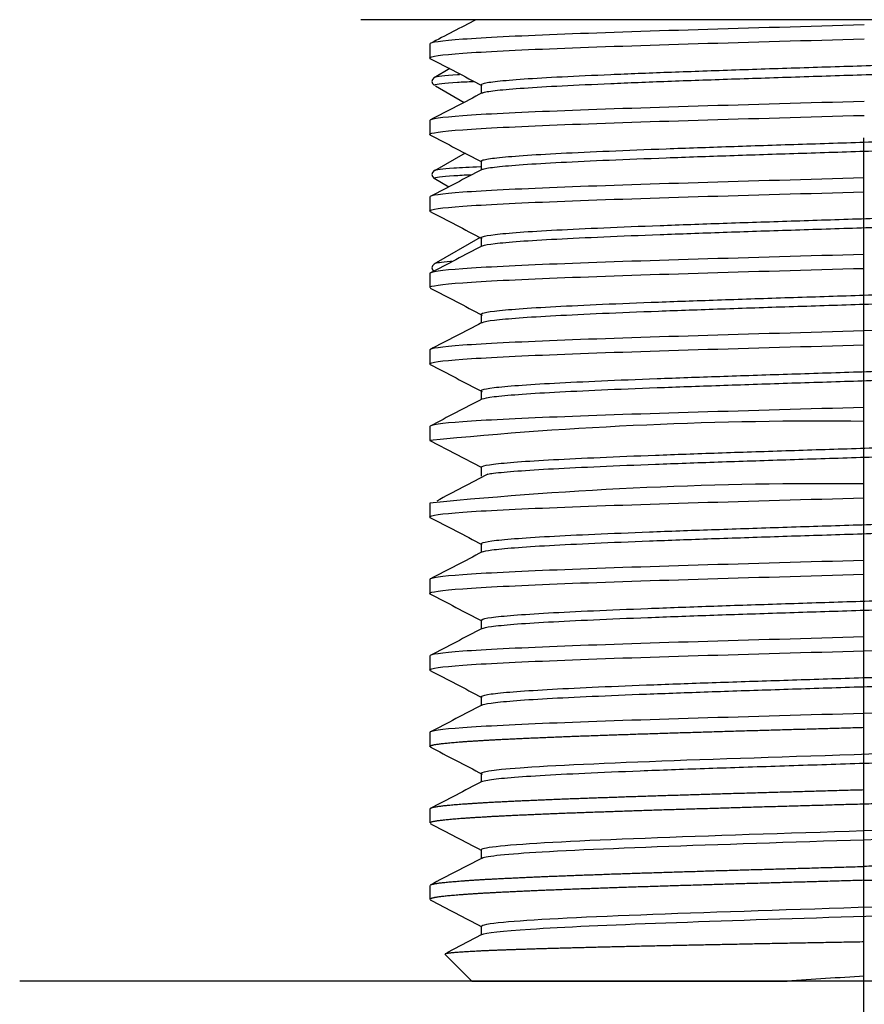
# Model space of a CAD drawing. Units: millimetres. Extents: x -18 to 688, y -35 to 770.
# Drawn here: x 569 to 589, y 315 to 338 of the extents above; entities that cross this region are included whole.
import ezdxf

# ---------------------------------------------------------------- set-up
doc = ezdxf.new("R2010")
doc.units = ezdxf.units.MM
doc.layers.add('Default', color=7, linetype='Continuous')
doc.layers.add('DV2_Default', color=7, linetype='Continuous')

# ---------------------------------------------------------------- blocks, each defined once
blk = doc.blocks.new('SEANNOT_GROUP2')
at = {"layer": 'Default', "color": 136}
for p, q in [((588.871, 335.534), (588.871, 295.534)), ((608.871, 315.534), (568.871, 315.534))]:
    blk.add_line(p, q, dxfattribs=at)
blk = doc.blocks.new('SE1')
at = {"layer": 'DV2_Default', "color": 7}
for p, q in [((600.827, 338.334), (576.959, 338.334)), ((578.593, 337.755), (578.593, 337.426)), ((579.065, 337.173), (578.693, 336.958)), ((578.732, 336.762), (579.406, 336.373)), ((579.813, 336.791), (579.813, 336.585)), ((578.593, 335.941), (578.593, 335.612)), ((579.429, 335.169), (578.701, 334.748)), ((579.813, 334.977), (579.813, 334.771)), ((578.693, 334.578), (579.048, 334.373)), ((578.593, 334.127), (578.593, 333.798)), ((579.783, 333.17), (578.692, 332.54)), ((579.813, 333.163), (579.813, 332.957)), ((578.593, 332.313), (578.593, 331.984)), ((579.813, 331.349), (579.813, 331.143)), ((578.593, 330.499), (578.593, 330.17)), ((579.813, 329.535), (579.813, 329.329)), ((578.593, 328.685), (578.593, 328.356)), ((579.817, 327.713), (578.598, 328.348)), ((579.813, 327.721), (579.813, 327.507)), ((578.593, 326.871), (578.593, 326.542)), ((579.813, 325.907), (579.813, 325.701)), ((578.593, 325.057), (578.593, 324.728)), ((579.813, 324.093), (579.813, 323.887)), ((578.593, 323.243), (578.593, 322.914)), ((579.813, 322.279), (579.813, 322.073)), ((578.593, 321.429), (578.593, 321.1)), ((579.813, 320.465), (579.813, 320.259)), ((578.593, 319.615), (578.593, 319.286)), ((579.813, 318.651), (579.813, 318.445)), ((578.593, 317.801), (578.593, 317.472)), ((579.813, 316.837), (579.813, 316.631)), ((579.827, 316.639), (578.996, 316.205)), ((578.952, 316.175), (579.593, 315.534)), ((579.593, 315.534), (587.061, 315.534)), ((590.682, 315.534), (587.061, 315.534))]:
    blk.add_line(p, q, dxfattribs=at)
for centre, radius, start, end in [((587.909, 234.191), 94.624, 89.40394, 95.64976), ((587.909, 232.706), 94.624, 89.40394, 95.64976), ((627.842, -296.052), 612.945, 93.643292, 93.814951)]:
    blk.add_arc(centre, radius, start, end, dxfattribs=at)
for points in [[(579.688, 338.334), (579.326, 338.145), (578.964, 337.956), (578.602, 337.768)], [(578.597, 337.417), (579.007, 337.203), (579.417, 336.989), (579.827, 336.775)], [(578.7, 336.965), (578.624, 336.902), (578.624, 336.839), (578.701, 336.776)], [(579.836, 336.597), (579.426, 336.383), (579.016, 336.17), (578.606, 335.956)], [(578.596, 335.603), (579.005, 335.39), (579.415, 335.176), (579.825, 334.962)], [(579.832, 334.781), (579.422, 334.567), (579.012, 334.354), (578.603, 334.14)], [(578.7, 334.756), (578.624, 334.693), (578.624, 334.63), (578.7, 334.567)], [(578.599, 333.787), (579.009, 333.574), (579.418, 333.36), (579.828, 333.147)], [(579.826, 332.964), (579.416, 332.75), (579.006, 332.537), (578.597, 332.323)], [(578.701, 332.547), (578.624, 332.484), (578.624, 332.421), (578.7, 332.358)], [(578.605, 331.97), (579.015, 331.757), (579.425, 331.543), (579.834, 331.329)], [(579.825, 331.15), (579.416, 330.936), (579.006, 330.722), (578.596, 330.509)], [(578.601, 330.158), (579.011, 329.945), (579.421, 329.731), (579.831, 329.517)], [(579.829, 329.338), (579.42, 329.124), (579.01, 328.911), (578.6, 328.697)], [(579.969, 327.56), (579.565, 327.347), (579.161, 327.134), (578.757, 326.92)], [(578.597, 326.533), (579.007, 326.319), (579.417, 326.105), (579.827, 325.891)], [(579.836, 325.713), (579.426, 325.499), (579.016, 325.286), (578.606, 325.072)], [(578.596, 324.719), (579.006, 324.506), (579.415, 324.292), (579.825, 324.078)], [(579.832, 323.897), (579.422, 323.683), (579.012, 323.47), (578.603, 323.256)], [(578.599, 322.903), (579.009, 322.69), (579.418, 322.476), (579.828, 322.263)], [(579.826, 322.08), (579.416, 321.866), (579.006, 321.653), (578.597, 321.439)], [(578.598, 321.09), (579.01, 320.875), (579.423, 320.66), (579.835, 320.445)], [(579.83, 320.268), (579.421, 320.055), (579.011, 319.841), (578.601, 319.627)], [(578.599, 319.275), (579.004, 319.064), (579.408, 318.853), (579.813, 318.642)], [(579.832, 318.455), (579.422, 318.242), (579.012, 318.028), (578.603, 317.814)], [(578.601, 317.461), (579.005, 317.25), (579.409, 317.039), (579.813, 316.828)]]:
    blk.add_open_spline(points, degree=3, dxfattribs=at)
for points, knots in [([(588.893, 338.209), (587.545, 338.171), (586.197, 338.133), (583.706, 338.058), (582.563, 338.02), (580.656, 337.944), (579.893, 337.907), (578.861, 337.831), (578.593, 337.793), (578.593, 337.755)], [0, 0, 0, 0, 0.25, 0.25, 0.5, 0.5, 0.75, 0.75, 1, 1, 1, 1]), ([(578.605, 337.413), (578.597, 337.417), (578.593, 337.422), (578.593, 337.464), (578.861, 337.502), (579.893, 337.577), (580.656, 337.615), (582.563, 337.691), (583.706, 337.729), (586.197, 337.804), (587.545, 337.842), (588.893, 337.88)], [0, 0, 0, 0, 0.029289, 0.029289, 0.271967, 0.271967, 0.514645, 0.514645, 0.757322, 0.757322, 1, 1, 1, 1]), ([(579.813, 336.791), (579.813, 336.802), (579.86, 336.83), (580.148, 336.876), (580.781, 336.929), (581.691, 336.982), (582.846, 337.036), (584.208, 337.089), (585.729, 337.143), (587.358, 337.196), (589.04, 337.249), (590.716, 337.303), (592.331, 337.356), (593.828, 337.41), (595.157, 337.463), (596.272, 337.516), (597.135, 337.57), (597.718, 337.623), (597.911, 337.66), (597.952, 337.679), (597.954, 337.68)], [0, 0, 0, 0, 0.03489, 0.094988, 0.155086, 0.215185, 0.275283, 0.335381, 0.39548, 0.455578, 0.515676, 0.575775, 0.635873, 0.695972, 0.75607, 0.816168, 0.876267, 0.936365, 0.996463, 1, 1, 1, 1]), ([(579.835, 336.597), (579.843, 336.6), (579.903, 336.622), (580.148, 336.661), (580.781, 336.714), (581.691, 336.768), (582.846, 336.821), (584.208, 336.875), (585.729, 336.928), (587.358, 336.981), (589.04, 337.035), (590.716, 337.088), (592.331, 337.142), (593.828, 337.195), (595.157, 337.248), (596.272, 337.302), (597.135, 337.355), (597.718, 337.408), (597.943, 337.451), (597.973, 337.476), (597.973, 337.484)], [0, 0, 0, 0, 0.01208, 0.072294, 0.132507, 0.192721, 0.252935, 0.313148, 0.373362, 0.433576, 0.49379, 0.554003, 0.614217, 0.674431, 0.734645, 0.794858, 0.855072, 0.915286, 0.9755, 1, 1, 1, 1]), ([(579.3, 337.029), (579.283, 337.028), (578.943, 337.007), (578.745, 336.986), (578.703, 336.966), (578.701, 336.966)], [0, 0, 0, 0, 0.048732, 0.971279, 1, 1, 1, 1]), ([(578.696, 336.78), (578.691, 336.784), (578.708, 336.808), (578.997, 336.839), (579.488, 336.865), (579.632, 336.872)], [0, 0, 0, 0, 0.147809, 0.77809, 1, 1, 1, 1]), ([(588.893, 336.395), (587.545, 336.357), (586.197, 336.319), (583.706, 336.244), (582.563, 336.206), (580.656, 336.13), (579.893, 336.093), (578.861, 336.017), (578.593, 335.979), (578.593, 335.941)], [0, 0, 0, 0, 0.25, 0.25, 0.5, 0.5, 0.75, 0.75, 1, 1, 1, 1]), ([(578.603, 335.6), (578.596, 335.604), (578.593, 335.608), (578.593, 335.65), (578.861, 335.688), (579.893, 335.763), (580.656, 335.801), (582.563, 335.877), (583.706, 335.915), (586.197, 335.99), (587.545, 336.028), (588.893, 336.066)], [0, 0, 0, 0, 0.027457, 0.027457, 0.270593, 0.270593, 0.513729, 0.513729, 0.756864, 0.756864, 1, 1, 1, 1]), ([(579.813, 334.977), (579.813, 334.987), (579.858, 335.015), (580.136, 335.06), (580.762, 335.114), (581.665, 335.167), (582.814, 335.22), (584.171, 335.274), (585.689, 335.327), (587.316, 335.381), (588.997, 335.434), (590.674, 335.487), (592.291, 335.541), (593.792, 335.594), (595.125, 335.648), (596.246, 335.701), (597.117, 335.754), (597.707, 335.808), (597.904, 335.844), (597.949, 335.863), (597.951, 335.864)], [0, 0, 0, 0, 0.033451, 0.093665, 0.153879, 0.214093, 0.274306, 0.33452, 0.394734, 0.454948, 0.515162, 0.575375, 0.635589, 0.695803, 0.756017, 0.81623, 0.876444, 0.936658, 0.996872, 1, 1, 1, 1]), ([(579.832, 334.781), (579.839, 334.785), (579.896, 334.806), (580.136, 334.846), (580.762, 334.899), (581.665, 334.952), (582.814, 335.006), (584.171, 335.059), (585.689, 335.113), (587.316, 335.166), (588.997, 335.219), (590.674, 335.273), (592.291, 335.326), (593.792, 335.38), (595.125, 335.433), (596.246, 335.486), (597.117, 335.54), (597.706, 335.593), (597.941, 335.636), (597.973, 335.662), (597.973, 335.67)], [0, 0, 0, 0, 0.01248, 0.072578, 0.132675, 0.192773, 0.252871, 0.312969, 0.373066, 0.433164, 0.493262, 0.55336, 0.613457, 0.673555, 0.733653, 0.793751, 0.853848, 0.913946, 0.974044, 1, 1, 1, 1]), ([(579.792, 334.844), (579.538, 334.833), (578.978, 334.804), (578.73, 334.774), (578.7, 334.755)], [0, 0, 0, 0, 0.37646, 1, 1, 1, 1]), ([(588.893, 334.581), (587.545, 334.543), (586.197, 334.505), (583.706, 334.43), (582.563, 334.392), (580.656, 334.316), (579.893, 334.279), (578.861, 334.203), (578.593, 334.165), (578.593, 334.127)], [0, 0, 0, 0, 0.25, 0.25, 0.5, 0.5, 0.75, 0.75, 1, 1, 1, 1]), ([(578.695, 334.571), (578.693, 334.573), (578.694, 334.595), (578.935, 334.625), (579.422, 334.653), (579.586, 334.661)], [0, 0, 0, 0, 0.086525, 0.733715, 1, 1, 1, 1]), ([(578.607, 333.784), (578.598, 333.788), (578.593, 333.793), (578.593, 333.836), (578.861, 333.874), (579.893, 333.949), (580.656, 333.987), (582.563, 334.063), (583.706, 334.101), (586.197, 334.176), (587.545, 334.214), (588.893, 334.252)], [0, 0, 0, 0, 0.031583, 0.031583, 0.273687, 0.273687, 0.515792, 0.515792, 0.757896, 0.757896, 1, 1, 1, 1]), ([(579.813, 333.163), (579.813, 333.171), (579.847, 333.197), (580.089, 333.241), (580.685, 333.294), (581.56, 333.348), (582.686, 333.401), (584.024, 333.454), (585.528, 333.508), (587.146, 333.561), (588.824, 333.615), (590.504, 333.668), (592.13, 333.721), (593.645, 333.775), (594.998, 333.828), (596.143, 333.882), (597.04, 333.935), (597.66, 333.988), (597.902, 334.029), (597.954, 334.051), (597.962, 334.056)], [0, 0, 0, 0, 0.027125, 0.086941, 0.146757, 0.206573, 0.266389, 0.326205, 0.386021, 0.445837, 0.505653, 0.565468, 0.625284, 0.6851, 0.744916, 0.804732, 0.864548, 0.924364, 0.98418, 1, 1, 1, 1]), ([(579.826, 332.964), (579.831, 332.967), (579.875, 332.988), (580.089, 333.026), (580.685, 333.08), (581.561, 333.133), (582.686, 333.186), (584.024, 333.24), (585.528, 333.293), (587.146, 333.347), (588.824, 333.4), (590.504, 333.453), (592.13, 333.507), (593.645, 333.56), (594.998, 333.613), (596.143, 333.667), (597.04, 333.72), (597.66, 333.774), (597.931, 333.819), (597.973, 333.846), (597.973, 333.856)], [0, 0, 0, 0, 0.01001, 0.069882, 0.129754, 0.189625, 0.249497, 0.309369, 0.36924, 0.429112, 0.488984, 0.548855, 0.608727, 0.668599, 0.72847, 0.788342, 0.848214, 0.908085, 0.967957, 1, 1, 1, 1]), ([(588.893, 332.767), (587.545, 332.729), (586.197, 332.691), (583.706, 332.616), (582.563, 332.578), (580.656, 332.502), (579.893, 332.465), (578.861, 332.389), (578.593, 332.351), (578.593, 332.313)], [0, 0, 0, 0, 0.25, 0.25, 0.5, 0.5, 0.75, 0.75, 1, 1, 1, 1]), ([(579.112, 332.599), (579.101, 332.598), (578.866, 332.581), (578.734, 332.564), (578.702, 332.548)], [0, 0, 0, 0, 0.045352, 1, 1, 1, 1]), ([(578.593, 331.984), (578.593, 332.022), (578.861, 332.06), (579.893, 332.135), (580.656, 332.173), (582.563, 332.249), (583.706, 332.287), (586.197, 332.362), (587.545, 332.4), (588.893, 332.438)], [0, 0, 0, 0, 0.25, 0.25, 0.5, 0.5, 0.75, 0.75, 1, 1, 1, 1]), ([(579.813, 331.349), (579.813, 331.357), (579.845, 331.382), (580.077, 331.425), (580.666, 331.479), (581.535, 331.532), (582.655, 331.586), (583.988, 331.639), (585.488, 331.692), (587.104, 331.746), (588.781, 331.799), (590.462, 331.853), (592.09, 331.906), (593.608, 331.959), (594.966, 332.013), (596.116, 332.066), (597.021, 332.12), (597.648, 332.173), (597.892, 332.213), (597.949, 332.235), (597.957, 332.239)], [0, 0, 0, 0, 0.02564, 0.085658, 0.145676, 0.205695, 0.265713, 0.325732, 0.38575, 0.445769, 0.505787, 0.565806, 0.625824, 0.685843, 0.745861, 0.805879, 0.865898, 0.925916, 0.985935, 1, 1, 1, 1]), ([(579.825, 331.15), (579.829, 331.152), (579.871, 331.173), (580.077, 331.211), (580.666, 331.264), (581.535, 331.318), (582.655, 331.371), (583.988, 331.424), (585.488, 331.478), (587.104, 331.531), (588.781, 331.585), (590.462, 331.638), (592.09, 331.691), (593.608, 331.745), (594.966, 331.798), (596.116, 331.852), (597.021, 331.905), (597.648, 331.958), (597.928, 332.004), (597.973, 332.032), (597.973, 332.042)], [0, 0, 0, 0, 0.008837, 0.06869, 0.128543, 0.188396, 0.248249, 0.308102, 0.367955, 0.427808, 0.487661, 0.547514, 0.607367, 0.66722, 0.727073, 0.786926, 0.846779, 0.906632, 0.966485, 1, 1, 1, 1]), ([(599.177, 331.422), (599.188, 331.417), (599.193, 331.412), (599.193, 331.369), (598.925, 331.331), (597.893, 331.255), (597.13, 331.218), (595.223, 331.142), (594.08, 331.104), (591.589, 331.029), (590.241, 330.991), (588.893, 330.953)], [0, 0, 0, 0, 0.034005, 0.034005, 0.275504, 0.275504, 0.517002, 0.517002, 0.758501, 0.758501, 1, 1, 1, 1]), ([(588.893, 330.953), (587.545, 330.915), (586.197, 330.877), (583.706, 330.802), (582.563, 330.764), (580.656, 330.688), (579.893, 330.651), (578.861, 330.575), (578.593, 330.537), (578.593, 330.499)], [0, 0, 0, 0, 0.25, 0.25, 0.5, 0.5, 0.75, 0.75, 1, 1, 1, 1]), ([(578.609, 330.154), (578.598, 330.16), (578.593, 330.165), (578.593, 330.208), (578.861, 330.246), (579.893, 330.321), (580.656, 330.359), (582.563, 330.435), (583.706, 330.473), (586.197, 330.548), (587.545, 330.586), (588.893, 330.624)], [0, 0, 0, 0, 0.03405, 0.03405, 0.275538, 0.275538, 0.517025, 0.517025, 0.758513, 0.758513, 1, 1, 1, 1]), ([(579.813, 329.535), (579.813, 329.542), (579.842, 329.567), (580.066, 329.61), (580.647, 329.663), (581.51, 329.717), (582.624, 329.77), (583.952, 329.824), (585.448, 329.877), (587.062, 329.93), (588.738, 329.984), (590.42, 330.037), (592.049, 330.091), (593.571, 330.144), (594.934, 330.197), (596.09, 330.251), (597.001, 330.304), (597.635, 330.358), (597.894, 330.399), (597.952, 330.422), (597.961, 330.427)], [0, 0, 0, 0, 0.024082, 0.083933, 0.143784, 0.203635, 0.263486, 0.323337, 0.383188, 0.443038, 0.502889, 0.56274, 0.622591, 0.682442, 0.742293, 0.802144, 0.861995, 0.921846, 0.981697, 1, 1, 1, 1]), ([(579.829, 329.338), (579.832, 329.339), (579.873, 329.358), (580.066, 329.395), (580.647, 329.449), (581.51, 329.502), (582.624, 329.556), (583.952, 329.609), (585.448, 329.662), (587.062, 329.716), (588.738, 329.769), (590.42, 329.823), (592.049, 329.876), (593.571, 329.929), (594.934, 329.983), (596.09, 330.036), (597.001, 330.09), (597.635, 330.143), (597.925, 330.189), (597.973, 330.217), (597.973, 330.228)], [0, 0, 0, 0, 0.004604, 0.064621, 0.124638, 0.184655, 0.244672, 0.304689, 0.364706, 0.424722, 0.484739, 0.544756, 0.604773, 0.66479, 0.724807, 0.784824, 0.84484, 0.904857, 0.964874, 1, 1, 1, 1]), ([(588.893, 329.139), (587.545, 329.101), (586.197, 329.063), (583.706, 328.988), (582.563, 328.95), (580.656, 328.874), (579.893, 328.837), (578.861, 328.761), (578.593, 328.723), (578.593, 328.685)], [0, 0, 0, 0, 0.25, 0.25, 0.5, 0.5, 0.75, 0.75, 1, 1, 1, 1]), ([(579.813, 327.721), (579.813, 327.728), (579.84, 327.752), (580.055, 327.795), (580.629, 327.848), (581.484, 327.902), (582.593, 327.955), (583.916, 328.008), (585.408, 328.062), (587.02, 328.115), (588.695, 328.168), (590.378, 328.222), (592.009, 328.275), (593.534, 328.329), (594.901, 328.382), (596.064, 328.435), (596.981, 328.489), (597.623, 328.542), (597.889, 328.584), (597.951, 328.607), (597.96, 328.613)], [0, 0, 0, 0, 0.02258, 0.082452, 0.142325, 0.202198, 0.262071, 0.321944, 0.381816, 0.441689, 0.501562, 0.561435, 0.621308, 0.68118, 0.741053, 0.800926, 0.860799, 0.920672, 0.980544, 1, 1, 1, 1]), ([(579.968, 327.56), (580.007, 327.567), (580.175, 327.591), (580.629, 327.633), (581.484, 327.687), (582.593, 327.74), (583.916, 327.794), (585.408, 327.847), (587.02, 327.9), (588.695, 327.954), (590.378, 328.007), (592.009, 328.061), (593.534, 328.114), (594.901, 328.167), (596.064, 328.221), (596.981, 328.274), (597.623, 328.328), (597.922, 328.374), (597.973, 328.403), (597.973, 328.414)], [0, 0, 0, 0, 0.023431, 0.085985, 0.148539, 0.211093, 0.273648, 0.336202, 0.398756, 0.46131, 0.523865, 0.586419, 0.648973, 0.711528, 0.774082, 0.836636, 0.89919, 0.961745, 1, 1, 1, 1]), ([(578.605, 326.529), (578.597, 326.533), (578.593, 326.538), (578.593, 326.58), (578.861, 326.618), (579.893, 326.693), (580.656, 326.731), (582.563, 326.807), (583.706, 326.845), (586.197, 326.92), (587.545, 326.958), (588.893, 326.996)], [0, 0, 0, 0, 0.029291, 0.029291, 0.271968, 0.271968, 0.514646, 0.514646, 0.757323, 0.757323, 1, 1, 1, 1]), ([(579.813, 325.907), (579.813, 325.912), (579.831, 325.935), (580.013, 325.975), (580.557, 326.029), (581.385, 326.082), (582.469, 326.135), (583.772, 326.189), (585.249, 326.242), (586.851, 326.296), (588.523, 326.349), (590.207, 326.402), (591.846, 326.456), (593.385, 326.509), (594.77, 326.563), (595.955, 326.616), (596.899, 326.669), (597.57, 326.723), (597.866, 326.765), (597.941, 326.789), (597.954, 326.796)], [0, 0, 0, 0, 0.016459, 0.076559, 0.13666, 0.19676, 0.25686, 0.316961, 0.377061, 0.437161, 0.497262, 0.557362, 0.617462, 0.677563, 0.737663, 0.797763, 0.857864, 0.917964, 0.978064, 1, 1, 1, 1]), ([(579.835, 325.713), (579.871, 325.729), (580.033, 325.762), (580.557, 325.814), (581.385, 325.867), (582.469, 325.921), (583.772, 325.974), (585.249, 326.028), (586.851, 326.081), (588.523, 326.134), (590.207, 326.188), (591.846, 326.241), (593.385, 326.295), (594.77, 326.348), (595.955, 326.401), (596.899, 326.455), (597.57, 326.508), (597.91, 326.556), (597.973, 326.587), (597.973, 326.6)], [0, 0, 0, 0, 0.05384, 0.114054, 0.174268, 0.234482, 0.294696, 0.35491, 0.415124, 0.475338, 0.535552, 0.595766, 0.65598, 0.716194, 0.776408, 0.836621, 0.896835, 0.957049, 1, 1, 1, 1]), ([(588.893, 325.511), (587.545, 325.473), (586.197, 325.435), (583.706, 325.36), (582.563, 325.322), (580.656, 325.246), (579.893, 325.209), (578.861, 325.133), (578.593, 325.095), (578.593, 325.057)], [0, 0, 0, 0, 0.25, 0.25, 0.5, 0.5, 0.75, 0.75, 1, 1, 1, 1]), ([(578.603, 324.715), (578.596, 324.72), (578.593, 324.724), (578.593, 324.766), (578.861, 324.804), (579.893, 324.879), (580.656, 324.917), (582.563, 324.993), (583.706, 325.031), (586.197, 325.106), (587.545, 325.144), (588.893, 325.182)], [0, 0, 0, 0, 0.02749, 0.02749, 0.270617, 0.270617, 0.513745, 0.513745, 0.756872, 0.756872, 1, 1, 1, 1]), ([(579.813, 324.093), (579.813, 324.098), (579.829, 324.12), (580.004, 324.16), (580.54, 324.213), (581.36, 324.267), (582.438, 324.32), (583.736, 324.373), (585.21, 324.427), (586.809, 324.48), (588.48, 324.534), (590.164, 324.587), (591.805, 324.64), (593.347, 324.694), (594.737, 324.747), (595.928, 324.801), (596.879, 324.854), (597.557, 324.907), (597.858, 324.949), (597.937, 324.974), (597.951, 324.98)], [0, 0, 0, 0, 0.014996, 0.075209, 0.135422, 0.195635, 0.255848, 0.316061, 0.376274, 0.436487, 0.4967, 0.556913, 0.617126, 0.677339, 0.737552, 0.797765, 0.857978, 0.918191, 0.978404, 1, 1, 1, 1]), ([(579.832, 323.897), (579.864, 323.913), (580.021, 323.947), (580.54, 323.999), (581.36, 324.052), (582.438, 324.105), (583.736, 324.159), (585.21, 324.212), (586.809, 324.266), (588.48, 324.319), (590.164, 324.372), (591.805, 324.426), (593.347, 324.479), (594.737, 324.533), (595.928, 324.586), (596.879, 324.639), (597.557, 324.693), (597.907, 324.741), (597.973, 324.772), (597.973, 324.786)], [0, 0, 0, 0, 0.054176, 0.114272, 0.174367, 0.234463, 0.294559, 0.354655, 0.414751, 0.474847, 0.534943, 0.595039, 0.655134, 0.71523, 0.775326, 0.835422, 0.895518, 0.955614, 1, 1, 1, 1]), ([(588.893, 323.697), (587.545, 323.659), (586.197, 323.621), (583.706, 323.546), (582.563, 323.508), (580.656, 323.432), (579.893, 323.395), (578.861, 323.319), (578.593, 323.281), (578.593, 323.243)], [0, 0, 0, 0, 0.25, 0.25, 0.5, 0.5, 0.75, 0.75, 1, 1, 1, 1]), ([(588.893, 323.368), (590.241, 323.406), (591.589, 323.443), (594.08, 323.519), (595.223, 323.557), (597.13, 323.632), (597.893, 323.67), (598.925, 323.746), (599.193, 323.784), (599.193, 323.821)], [0, 0, 0, 0, 0.25, 0.25, 0.5, 0.5, 0.75, 0.75, 1, 1, 1, 1]), ([(578.607, 322.9), (578.598, 322.904), (578.593, 322.909), (578.593, 322.952), (578.861, 322.99), (579.893, 323.065), (580.656, 323.103), (582.563, 323.179), (583.706, 323.217), (586.197, 323.292), (587.545, 323.33), (588.893, 323.368)], [0, 0, 0, 0, 0.031539, 0.031539, 0.273654, 0.273654, 0.515769, 0.515769, 0.757885, 0.757885, 1, 1, 1, 1]), ([(579.813, 322.279), (579.813, 322.283), (579.827, 322.305), (579.994, 322.345), (580.522, 322.398), (581.336, 322.451), (582.408, 322.505), (583.701, 322.558), (585.171, 322.612), (586.767, 322.665), (588.437, 322.718), (590.122, 322.772), (591.765, 322.825), (593.31, 322.878), (594.704, 322.932), (595.9, 322.985), (596.858, 323.039), (597.543, 323.092), (597.859, 323.135), (597.94, 323.161), (597.955, 323.168)], [0, 0, 0, 0, 0.013446, 0.073513, 0.133581, 0.193649, 0.253716, 0.313784, 0.373851, 0.433919, 0.493987, 0.554054, 0.614122, 0.67419, 0.734257, 0.794325, 0.854392, 0.91446, 0.974528, 1, 1, 1, 1]), ([(579.826, 322.08), (579.853, 322.097), (580.005, 322.131), (580.522, 322.183), (581.336, 322.237), (582.408, 322.29), (583.701, 322.343), (585.171, 322.397), (586.767, 322.45), (588.437, 322.504), (590.122, 322.557), (591.765, 322.61), (593.31, 322.664), (594.704, 322.717), (595.9, 322.771), (596.858, 322.824), (597.543, 322.877), (597.903, 322.927), (597.973, 322.958), (597.973, 322.972)], [0, 0, 0, 0, 0.056126, 0.115998, 0.17587, 0.235742, 0.295614, 0.355486, 0.415358, 0.47523, 0.535102, 0.594974, 0.654846, 0.714718, 0.77459, 0.834462, 0.894335, 0.954207, 1, 1, 1, 1]), ([(599.177, 322.352), (599.188, 322.347), (599.193, 322.342), (599.193, 322.299), (598.925, 322.261), (597.893, 322.185), (597.13, 322.148), (595.223, 322.072), (594.08, 322.034), (591.589, 321.959), (590.241, 321.921), (588.893, 321.883)], [0, 0, 0, 0, 0.033731, 0.033731, 0.275298, 0.275298, 0.516865, 0.516865, 0.758433, 0.758433, 1, 1, 1, 1]), ([(588.893, 321.883), (587.545, 321.845), (586.197, 321.807), (583.706, 321.732), (582.563, 321.694), (580.656, 321.618), (579.893, 321.581), (578.861, 321.505), (578.593, 321.467), (578.593, 321.429)], [0, 0, 0, 0, 0.25, 0.25, 0.5, 0.5, 0.75, 0.75, 1, 1, 1, 1]), ([(578.593, 321.1), (578.593, 321.101), (578.594, 321.104), (578.597, 321.109), (578.607, 321.116), (578.62, 321.122), (578.639, 321.128), (578.661, 321.134), (578.689, 321.14), (578.721, 321.146), (578.757, 321.152), (578.798, 321.158), (578.844, 321.164), (578.893, 321.17), (578.948, 321.176), (579.007, 321.182), (579.07, 321.189), (579.137, 321.195), (579.209, 321.201), (579.285, 321.207), (579.366, 321.213), (579.451, 321.219), (579.539, 321.225), (579.632, 321.231), (579.73, 321.237), (579.831, 321.243), (579.936, 321.249), (580.045, 321.256), (580.159, 321.262), (580.276, 321.268), (580.397, 321.274), (580.521, 321.28), (580.65, 321.286), (580.782, 321.292), (580.917, 321.298), (581.057, 321.304), (581.199, 321.31), (581.345, 321.316), (581.495, 321.322), (581.648, 321.329), (581.804, 321.335), (581.963, 321.341), (582.125, 321.347), (582.29, 321.353), (582.458, 321.359), (582.629, 321.365), (582.803, 321.371), (582.98, 321.377), (583.159, 321.383), (583.341, 321.389), (583.525, 321.396), (583.711, 321.402), (583.9, 321.408), (584.091, 321.414), (584.284, 321.42), (584.48, 321.426), (584.677, 321.432), (584.876, 321.438), (585.077, 321.444), (585.279, 321.45), (585.484, 321.456), (585.689, 321.463), (585.896, 321.469), (586.105, 321.475), (586.314, 321.481), (586.525, 321.487), (586.737, 321.493), (586.95, 321.499), (587.164, 321.505), (587.378, 321.511), (587.593, 321.517), (587.809, 321.523), (588.025, 321.529), (588.242, 321.536), (588.459, 321.542), (588.676, 321.548), (588.821, 321.552), (588.893, 321.554)], [0, 0, 0, 0, 0.006688, 0.020111, 0.033534, 0.046957, 0.06038, 0.073803, 0.087227, 0.10065, 0.114073, 0.127496, 0.140919, 0.154342, 0.167765, 0.181189, 0.194612, 0.208035, 0.221458, 0.234881, 0.248304, 0.261727, 0.27515, 0.288574, 0.301997, 0.31542, 0.328843, 0.342266, 0.355689, 0.369112, 0.382536, 0.395959, 0.409382, 0.422805, 0.436228, 0.449651, 0.463074, 0.476498, 0.489921, 0.503344, 0.516767, 0.53019, 0.543613, 0.557036, 0.57046, 0.583883, 0.597306, 0.610729, 0.624152, 0.637575, 0.650998, 0.664422, 0.677845, 0.691268, 0.704691, 0.718114, 0.731537, 0.74496, 0.758383, 0.771807, 0.78523, 0.798653, 0.812076, 0.825499, 0.838922, 0.852345, 0.865769, 0.879192, 0.892615, 0.906038, 0.919461, 0.932884, 0.946307, 0.959731, 0.973154, 0.986577, 1, 1, 1, 1]), ([(579.814, 320.465), (579.816, 320.515), (580.232, 320.565), (581.929, 320.674), (583.338, 320.732), (586.657, 320.849), (588.559, 320.908), (592.183, 321.024), (593.898, 321.083), (595.217, 321.141)], [0, 0, 0, 0, 0.2222851, 0.2222851, 0.4815234, 0.4815234, 0.7407617, 0.7407617, 1, 1, 1, 1]), ([(579.83, 320.268), (579.853, 320.28), (579.971, 320.31), (580.39, 320.359), (581.168, 320.413), (582.233, 320.468), (583.552, 320.524), (585.083, 320.58), (586.773, 320.636), (588.559, 320.694), (590.376, 320.751), (592.143, 320.809), (593.812, 320.868), (594.747, 320.907), (595.217, 320.927)], [0, 0, 0, 0, 0.054421, 0.136688, 0.219694, 0.303439, 0.387923, 0.473146, 0.559108, 0.645808, 0.733248, 0.821427, 0.910344, 1, 1, 1, 1]), ([(588.893, 319.74), (588.965, 319.742), (589.11, 319.746), (589.327, 319.752), (589.544, 319.758), (589.761, 319.764), (589.977, 319.77), (590.193, 319.776), (590.408, 319.782), (590.622, 319.789), (590.836, 319.795), (591.049, 319.801), (591.261, 319.807), (591.472, 319.813), (591.681, 319.819), (591.89, 319.825), (592.097, 319.831), (592.303, 319.837), (592.507, 319.843), (592.709, 319.849), (592.91, 319.855), (593.109, 319.862), (593.307, 319.868), (593.502, 319.874), (593.695, 319.88), (593.886, 319.886), (594.075, 319.892), (594.261, 319.898), (594.446, 319.904), (594.627, 319.91), (594.806, 319.916), (594.983, 319.922), (595.157, 319.929), (595.328, 319.935), (595.496, 319.941), (595.661, 319.947), (595.823, 319.953), (595.982, 319.959), (596.138, 319.965), (596.291, 319.971), (596.441, 319.977), (596.587, 319.983), (596.729, 319.989), (596.869, 319.995), (597.004, 320.002), (597.136, 320.008), (597.265, 320.014), (597.389, 320.02), (597.51, 320.026), (597.627, 320.032), (597.741, 320.038), (597.85, 320.044), (597.955, 320.05), (598.056, 320.056), (598.153, 320.062), (598.247, 320.069), (598.335, 320.075), (598.42, 320.081), (598.501, 320.087), (598.577, 320.093), (598.649, 320.099), (598.716, 320.105), (598.779, 320.111), (598.838, 320.117), (598.892, 320.123), (598.942, 320.129), (598.988, 320.135), (599.029, 320.142), (599.065, 320.148), (599.097, 320.154), (599.125, 320.16), (599.147, 320.166), (599.166, 320.172), (599.179, 320.178), (599.189, 320.184), (599.192, 320.189), (599.193, 320.192), (599.193, 320.193)], [0, 0, 0, 0, 0.0134228, 0.0268457, 0.0402685, 0.0536914, 0.0671142, 0.0805371, 0.0939599, 0.1073828, 0.1208056, 0.1342285, 0.1476513, 0.1610741, 0.174497, 0.1879198, 0.2013427, 0.2147655, 0.2281884, 0.2416112, 0.2550341, 0.2684569, 0.2818798, 0.2953026, 0.3087254, 0.3221483, 0.3355711, 0.348994, 0.3624168, 0.3758397, 0.3892625, 0.4026854, 0.4161082, 0.4295311, 0.4429539, 0.4563768, 0.4697996, 0.4832224, 0.4966453, 0.5100681, 0.523491, 0.5369138, 0.5503367, 0.5637595, 0.5771824, 0.5906052, 0.6040281, 0.6174509, 0.6308737, 0.6442966, 0.6577194, 0.6711423, 0.6845651, 0.697988, 0.7114108, 0.7248337, 0.7382565, 0.7516794, 0.7651022, 0.778525, 0.7919479, 0.8053707, 0.8187936, 0.8322164, 0.8456393, 0.8590621, 0.872485, 0.8859078, 0.8993307, 0.9127535, 0.9261763, 0.9395992, 0.953022, 0.9664449, 0.9798677, 0.9932906, 1, 1, 1, 1]), ([(588.893, 320.069), (588.821, 320.067), (588.676, 320.063), (588.459, 320.057), (588.242, 320.051), (588.025, 320.045), (587.809, 320.039), (587.593, 320.032), (587.378, 320.026), (587.164, 320.02), (586.95, 320.014), (586.737, 320.008), (586.525, 320.002), (586.314, 319.996), (586.105, 319.99), (585.896, 319.984), (585.689, 319.978), (585.484, 319.972), (585.279, 319.965), (585.077, 319.959), (584.876, 319.953), (584.677, 319.947), (584.48, 319.941), (584.284, 319.935), (584.091, 319.929), (583.9, 319.923), (583.711, 319.917), (583.525, 319.911), (583.341, 319.905), (583.159, 319.899), (582.98, 319.892), (582.803, 319.886), (582.629, 319.88), (582.458, 319.874), (582.29, 319.868), (582.125, 319.862), (581.963, 319.856), (581.804, 319.85), (581.648, 319.844), (581.495, 319.838), (581.345, 319.832), (581.199, 319.825), (581.057, 319.819), (580.917, 319.813), (580.782, 319.807), (580.65, 319.801), (580.521, 319.795), (580.396, 319.789), (580.276, 319.783), (580.159, 319.777), (580.045, 319.771), (579.936, 319.765), (579.831, 319.759), (579.73, 319.752), (579.632, 319.746), (579.539, 319.74), (579.451, 319.734), (579.366, 319.728), (579.285, 319.722), (579.209, 319.716), (579.137, 319.71), (579.07, 319.704), (579.007, 319.698), (578.948, 319.692), (578.894, 319.685), (578.844, 319.679), (578.798, 319.673), (578.757, 319.667), (578.721, 319.661), (578.689, 319.655), (578.661, 319.649), (578.639, 319.643), (578.62, 319.637), (578.607, 319.631), (578.597, 319.625), (578.594, 319.62), (578.593, 319.616), (578.593, 319.615)], [0, 0, 0, 0, 0.013423, 0.026846, 0.040269, 0.053692, 0.067114, 0.080537, 0.09396, 0.107383, 0.120806, 0.134229, 0.147652, 0.161075, 0.174498, 0.187921, 0.201343, 0.214766, 0.228189, 0.241612, 0.255035, 0.268458, 0.281881, 0.295304, 0.308727, 0.32215, 0.335572, 0.348995, 0.362418, 0.375841, 0.389264, 0.402687, 0.41611, 0.429533, 0.442956, 0.456379, 0.469801, 0.483224, 0.496647, 0.51007, 0.523493, 0.536916, 0.550339, 0.563762, 0.577185, 0.590608, 0.60403, 0.617453, 0.630876, 0.644299, 0.657722, 0.671145, 0.684568, 0.697991, 0.711414, 0.724837, 0.738259, 0.751682, 0.765105, 0.778528, 0.791951, 0.805374, 0.818797, 0.83222, 0.845643, 0.859066, 0.872488, 0.885911, 0.899334, 0.912757, 0.92618, 0.939603, 0.953026, 0.966449, 0.979872, 0.993295, 1, 1, 1, 1]), ([(578.593, 319.286), (578.593, 319.287), (578.594, 319.29), (578.597, 319.295), (578.607, 319.302), (578.62, 319.308), (578.639, 319.314), (578.661, 319.32), (578.689, 319.326), (578.721, 319.332), (578.757, 319.338), (578.798, 319.344), (578.844, 319.35), (578.894, 319.356), (578.948, 319.362), (579.007, 319.368), (579.07, 319.375), (579.138, 319.381), (579.209, 319.387), (579.286, 319.393), (579.366, 319.399), (579.451, 319.405), (579.54, 319.411), (579.633, 319.417), (579.73, 319.423), (579.831, 319.429), (579.936, 319.435), (580.046, 319.442), (580.159, 319.448), (580.276, 319.454), (580.397, 319.46), (580.522, 319.466), (580.65, 319.472), (580.782, 319.478), (580.918, 319.484), (581.057, 319.49), (581.2, 319.496), (581.346, 319.502), (581.495, 319.509), (581.648, 319.515), (581.804, 319.521), (581.963, 319.527), (582.125, 319.533), (582.291, 319.539), (582.459, 319.545), (582.63, 319.551), (582.804, 319.557), (582.98, 319.563), (583.159, 319.569), (583.341, 319.575), (583.525, 319.582), (583.712, 319.588), (583.9, 319.594), (584.091, 319.6), (584.285, 319.606), (584.48, 319.612), (584.677, 319.618), (584.876, 319.624), (585.077, 319.63), (585.28, 319.636), (585.484, 319.642), (585.689, 319.649), (585.896, 319.655), (586.105, 319.661), (586.315, 319.667), (586.525, 319.673), (586.737, 319.679), (586.95, 319.685), (587.164, 319.691), (587.378, 319.697), (587.593, 319.703), (587.809, 319.709), (588.025, 319.715), (588.242, 319.722), (588.459, 319.728), (588.676, 319.734), (588.821, 319.738), (588.893, 319.74)], [0, 0, 0, 0, 0.006744, 0.020167, 0.033589, 0.047012, 0.060434, 0.073856, 0.087279, 0.100701, 0.114123, 0.127546, 0.140968, 0.154391, 0.167813, 0.181235, 0.194658, 0.20808, 0.221502, 0.234925, 0.248347, 0.26177, 0.275192, 0.288614, 0.302037, 0.315459, 0.328881, 0.342304, 0.355726, 0.369149, 0.382571, 0.395993, 0.409416, 0.422838, 0.43626, 0.449683, 0.463105, 0.476528, 0.48995, 0.503372, 0.516795, 0.530217, 0.543639, 0.557062, 0.570484, 0.583906, 0.597329, 0.610751, 0.624174, 0.637596, 0.651018, 0.664441, 0.677863, 0.691285, 0.704708, 0.71813, 0.731553, 0.744975, 0.758397, 0.77182, 0.785242, 0.798664, 0.812087, 0.825509, 0.838932, 0.852354, 0.865776, 0.879199, 0.892621, 0.906043, 0.919466, 0.932888, 0.946311, 0.959733, 0.973155, 0.986578, 1, 1, 1, 1]), ([(579.814, 318.651), (579.814, 318.663), (579.838, 318.676), (580.12, 318.746), (580.922, 318.805), (583.384, 318.922), (585.039, 318.98), (588.616, 319.097), (590.532, 319.155), (593.947, 319.272), (595.439, 319.331), (597.342, 319.44), (597.863, 319.491), (597.957, 319.542)], [0, 0, 0, 0, 0.04136, 0.04136, 0.238149, 0.238149, 0.434938, 0.434938, 0.631728, 0.631728, 0.828517, 0.828517, 1, 1, 1, 1]), ([(579.832, 318.455), (579.933, 318.504), (580.98, 318.608), (584.91, 318.766), (590.257, 318.931), (595.171, 319.096), (597.605, 319.234), (597.97, 319.316), (597.97, 319.344)], [0, 0, 0, 0, 0.164731, 0.350348, 0.535966, 0.721583, 0.907201, 1, 1, 1, 1]), ([(599.181, 318.723), (599.184, 318.721), (599.189, 318.717), (599.193, 318.712), (599.193, 318.705), (599.189, 318.699), (599.179, 318.693), (599.166, 318.687), (599.147, 318.681), (599.125, 318.675), (599.097, 318.669), (599.065, 318.663), (599.029, 318.657), (598.988, 318.651), (598.942, 318.645), (598.892, 318.638), (598.838, 318.632), (598.779, 318.626), (598.716, 318.62), (598.648, 318.614), (598.577, 318.608), (598.5, 318.602), (598.42, 318.596), (598.335, 318.59), (598.246, 318.584), (598.153, 318.578), (598.056, 318.572), (597.955, 318.565), (597.85, 318.559), (597.74, 318.553), (597.627, 318.547), (597.51, 318.541), (597.389, 318.535), (597.264, 318.529), (597.136, 318.523), (597.004, 318.517), (596.868, 318.511), (596.729, 318.505), (596.586, 318.498), (596.44, 318.492), (596.291, 318.486), (596.138, 318.48), (595.982, 318.474), (595.823, 318.468), (595.661, 318.462), (595.496, 318.456), (595.327, 318.45), (595.156, 318.444), (594.983, 318.438), (594.806, 318.432), (594.627, 318.425), (594.445, 318.419), (594.261, 318.413), (594.075, 318.407), (593.886, 318.401), (593.695, 318.395), (593.501, 318.389), (593.306, 318.383), (593.109, 318.377), (592.91, 318.371), (592.709, 318.365), (592.506, 318.358), (592.302, 318.352), (592.097, 318.346), (591.89, 318.34), (591.681, 318.334), (591.471, 318.328), (591.261, 318.322), (591.049, 318.316), (590.836, 318.31), (590.622, 318.304), (590.408, 318.298), (590.193, 318.292), (589.977, 318.285), (589.761, 318.279), (589.544, 318.273), (589.327, 318.267), (589.11, 318.261), (588.965, 318.257), (588.893, 318.255)], [0, 0, 0, 0, 0.010518, 0.023538, 0.036557, 0.049577, 0.062596, 0.075616, 0.088635, 0.101655, 0.114674, 0.127694, 0.140713, 0.153733, 0.166752, 0.179772, 0.192791, 0.205811, 0.21883, 0.23185, 0.244869, 0.257889, 0.270908, 0.283928, 0.296947, 0.309967, 0.322986, 0.336006, 0.349025, 0.362045, 0.375064, 0.388084, 0.401103, 0.414123, 0.427142, 0.440162, 0.453181, 0.466201, 0.47922, 0.49224, 0.505259, 0.518279, 0.531298, 0.544318, 0.557337, 0.570357, 0.583376, 0.596396, 0.609415, 0.622435, 0.635454, 0.648474, 0.661493, 0.674513, 0.687532, 0.700552, 0.713571, 0.726591, 0.73961, 0.75263, 0.765649, 0.778669, 0.791688, 0.804708, 0.817727, 0.830747, 0.843766, 0.856786, 0.869805, 0.882825, 0.895844, 0.908864, 0.921883, 0.934903, 0.947922, 0.960942, 0.973961, 0.986981, 1, 1, 1, 1]), ([(578.61, 317.818), (578.614, 317.82), (578.622, 317.824), (578.64, 317.829), (578.663, 317.835), (578.691, 317.841), (578.723, 317.848), (578.76, 317.854), (578.801, 317.86), (578.847, 317.866), (578.897, 317.872), (578.951, 317.878), (579.01, 317.884), (579.074, 317.89), (579.141, 317.896), (579.214, 317.902), (579.29, 317.908), (579.371, 317.914), (579.455, 317.921), (579.544, 317.927), (579.638, 317.933), (579.735, 317.939), (579.836, 317.945), (579.942, 317.951), (580.051, 317.957), (580.164, 317.963), (580.281, 317.969), (580.402, 317.975), (580.527, 317.981), (580.655, 317.987), (580.787, 317.993), (580.923, 318), (581.062, 318.006), (581.205, 318.012), (581.351, 318.018), (581.501, 318.024), (581.653, 318.03), (581.809, 318.036), (581.968, 318.042), (582.131, 318.048), (582.296, 318.054), (582.464, 318.06), (582.635, 318.066), (582.808, 318.073), (582.985, 318.079), (583.164, 318.085), (583.345, 318.091), (583.53, 318.097), (583.716, 318.103), (583.905, 318.109), (584.096, 318.115), (584.289, 318.121), (584.484, 318.127), (584.681, 318.133), (584.88, 318.139), (585.08, 318.146), (585.283, 318.152), (585.487, 318.158), (585.692, 318.164), (585.899, 318.17), (586.107, 318.176), (586.317, 318.182), (586.528, 318.188), (586.739, 318.194), (586.952, 318.2), (587.165, 318.206), (587.38, 318.212), (587.595, 318.218), (587.81, 318.225), (588.026, 318.231), (588.243, 318.237), (588.459, 318.243), (588.676, 318.249), (588.821, 318.253), (588.893, 318.255)], [0, 0, 0, 0, 0.011593, 0.025514, 0.039435, 0.053356, 0.067277, 0.081199, 0.09512, 0.109041, 0.122962, 0.136884, 0.150805, 0.164726, 0.178647, 0.192569, 0.20649, 0.220411, 0.234332, 0.248254, 0.262175, 0.276096, 0.290017, 0.303938, 0.31786, 0.331781, 0.345702, 0.359623, 0.373545, 0.387466, 0.401387, 0.415308, 0.42923, 0.443151, 0.457072, 0.470993, 0.484914, 0.498836, 0.512757, 0.526678, 0.540599, 0.554521, 0.568442, 0.582363, 0.596284, 0.610206, 0.624127, 0.638048, 0.651969, 0.66589, 0.679812, 0.693733, 0.707654, 0.721575, 0.735497, 0.749418, 0.763339, 0.77726, 0.791182, 0.805103, 0.819024, 0.832945, 0.846866, 0.860788, 0.874709, 0.88863, 0.902551, 0.916473, 0.930394, 0.944315, 0.958236, 0.972158, 0.986079, 1, 1, 1, 1]), ([(588.893, 317.926), (588.965, 317.928), (589.11, 317.932), (589.327, 317.938), (589.544, 317.944), (589.761, 317.95), (589.977, 317.956), (590.193, 317.962), (590.408, 317.968), (590.622, 317.975), (590.836, 317.981), (591.049, 317.987), (591.261, 317.993), (591.471, 317.999), (591.681, 318.005), (591.89, 318.011), (592.097, 318.017), (592.302, 318.023), (592.507, 318.029), (592.709, 318.035), (592.91, 318.041), (593.109, 318.048), (593.306, 318.054), (593.501, 318.06), (593.695, 318.066), (593.886, 318.072), (594.075, 318.078), (594.261, 318.084), (594.445, 318.09), (594.627, 318.096), (594.806, 318.102), (594.983, 318.108), (595.156, 318.115), (595.327, 318.121), (595.496, 318.127), (595.661, 318.133), (595.823, 318.139), (595.982, 318.145), (596.138, 318.151), (596.291, 318.157), (596.44, 318.163), (596.586, 318.169), (596.729, 318.175), (596.868, 318.181), (597.004, 318.188), (597.136, 318.194), (597.264, 318.2), (597.389, 318.206), (597.51, 318.212), (597.627, 318.218), (597.74, 318.224), (597.85, 318.23), (597.955, 318.236), (598.056, 318.242), (598.153, 318.248), (598.246, 318.255), (598.335, 318.261), (598.42, 318.267), (598.5, 318.273), (598.577, 318.279), (598.648, 318.285), (598.716, 318.291), (598.779, 318.297), (598.838, 318.303), (598.892, 318.309), (598.942, 318.315), (598.988, 318.321), (599.029, 318.328), (599.065, 318.334), (599.097, 318.34), (599.125, 318.346), (599.147, 318.352), (599.166, 318.358), (599.179, 318.364), (599.189, 318.37), (599.192, 318.375), (599.193, 318.378), (599.193, 318.379)], [0, 0, 0, 0, 0.013423, 0.026845, 0.040268, 0.05369, 0.067113, 0.080536, 0.093958, 0.107381, 0.120804, 0.134226, 0.147649, 0.161071, 0.174494, 0.187917, 0.201339, 0.214762, 0.228184, 0.241607, 0.25503, 0.268452, 0.281875, 0.295297, 0.30872, 0.322143, 0.335565, 0.348988, 0.362411, 0.375833, 0.389256, 0.402678, 0.416101, 0.429524, 0.442946, 0.456369, 0.469791, 0.483214, 0.496637, 0.510059, 0.523482, 0.536905, 0.550327, 0.56375, 0.577172, 0.590595, 0.604018, 0.61744, 0.630863, 0.644285, 0.657708, 0.671131, 0.684553, 0.697976, 0.711399, 0.724821, 0.738244, 0.751666, 0.765089, 0.778512, 0.791934, 0.805357, 0.818779, 0.832202, 0.845625, 0.859047, 0.87247, 0.885892, 0.899315, 0.912738, 0.92616, 0.939583, 0.953006, 0.966428, 0.979851, 0.993273, 1, 1, 1, 1]), ([(588.893, 317.926), (588.821, 317.924), (588.676, 317.92), (588.459, 317.914), (588.243, 317.908), (588.027, 317.901), (587.811, 317.895), (587.595, 317.889), (587.381, 317.883), (587.166, 317.877), (586.953, 317.871), (586.74, 317.865), (586.529, 317.859), (586.318, 317.853), (586.109, 317.847), (585.901, 317.841), (585.694, 317.835), (585.489, 317.829), (585.285, 317.822), (585.082, 317.816), (584.882, 317.81), (584.683, 317.804), (584.486, 317.798), (584.291, 317.792), (584.098, 317.786), (583.907, 317.78), (583.719, 317.774), (583.532, 317.768), (583.348, 317.762), (583.167, 317.756), (582.988, 317.75), (582.811, 317.743), (582.638, 317.737), (582.467, 317.731), (582.299, 317.725), (582.134, 317.719), (581.972, 317.713), (581.812, 317.707), (581.657, 317.701), (581.504, 317.695), (581.354, 317.689), (581.208, 317.683), (581.066, 317.677), (580.926, 317.671), (580.791, 317.664), (580.659, 317.658), (580.53, 317.652), (580.405, 317.646), (580.284, 317.64), (580.167, 317.634), (580.054, 317.628), (579.945, 317.622), (579.839, 317.616), (579.738, 317.61), (579.64, 317.604), (579.547, 317.598), (579.458, 317.592), (579.373, 317.585), (579.292, 317.579), (579.216, 317.573), (579.144, 317.567), (579.076, 317.561), (579.012, 317.555), (578.953, 317.549), (578.899, 317.543), (578.848, 317.537), (578.803, 317.531), (578.761, 317.525), (578.724, 317.519), (578.692, 317.513), (578.664, 317.506), (578.641, 317.5), (578.622, 317.494), (578.608, 317.488), (578.598, 317.482), (578.594, 317.477), (578.593, 317.474), (578.593, 317.472)], [0, 0, 0, 0, 0.013401, 0.026802, 0.040203, 0.053604, 0.067005, 0.080406, 0.093807, 0.107208, 0.120609, 0.13401, 0.147411, 0.160812, 0.174213, 0.187614, 0.201015, 0.214416, 0.227817, 0.241218, 0.254619, 0.26802, 0.281421, 0.294823, 0.308224, 0.321625, 0.335026, 0.348427, 0.361828, 0.375229, 0.38863, 0.402031, 0.415432, 0.428833, 0.442234, 0.455635, 0.469036, 0.482437, 0.495838, 0.509239, 0.52264, 0.536041, 0.549442, 0.562843, 0.576244, 0.589645, 0.603046, 0.616447, 0.629848, 0.643249, 0.65665, 0.670051, 0.683452, 0.696853, 0.710254, 0.723655, 0.737056, 0.750457, 0.763858, 0.777259, 0.79066, 0.804061, 0.817462, 0.830863, 0.844264, 0.857665, 0.871067, 0.884468, 0.897869, 0.91127, 0.924671, 0.938072, 0.951473, 0.964874, 0.978275, 0.991676, 1, 1, 1, 1]), ([(579.816, 316.837), (579.817, 316.87), (579.991, 316.903), (580.952, 316.994), (582.106, 317.053), (585.091, 317.169), (586.915, 317.228), (590.588, 317.345), (592.43, 317.403), (595.48, 317.52), (596.682, 317.578), (597.694, 317.667), (597.896, 317.697), (597.953, 317.727)], [0, 0, 0, 0, 0.110785, 0.110785, 0.307768, 0.307768, 0.50475, 0.50475, 0.701733, 0.701733, 0.898716, 0.898716, 1, 1, 1, 1]), ([(579.828, 316.639), (579.907, 316.682), (580.746, 316.776), (583.981, 316.919), (588.629, 317.068), (593.367, 317.218), (596.943, 317.368), (597.941, 317.472), (597.972, 317.526), (597.972, 317.53)], [0, 0, 0, 0, 0.1479182, 0.3145405, 0.48183, 0.6497866, 0.8184101, 0.9877004, 1, 1, 1, 1]), ([(578.956, 316.184), (578.958, 316.185), (578.963, 316.188), (578.976, 316.192), (578.993, 316.196), (579.015, 316.2), (579.042, 316.204), (579.072, 316.208), (579.108, 316.212), (579.147, 316.216), (579.192, 316.22), (579.24, 316.224), (579.293, 316.228), (579.35, 316.232), (579.412, 316.236), (579.478, 316.24), (579.548, 316.244), (579.622, 316.248), (579.701, 316.252), (579.784, 316.256), (579.871, 316.26), (579.962, 316.264), (580.057, 316.268), (580.156, 316.272), (580.259, 316.276), (580.366, 316.28), (580.477, 316.284), (580.592, 316.288), (580.711, 316.292), (580.833, 316.296), (580.959, 316.3), (581.089, 316.305), (581.222, 316.309), (581.359, 316.313), (581.5, 316.317), (581.643, 316.321), (581.79, 316.325), (581.941, 316.329), (582.094, 316.333), (582.251, 316.337), (582.411, 316.341), (582.574, 316.345), (582.739, 316.349), (582.908, 316.353), (583.079, 316.357), (583.253, 316.361), (583.43, 316.365), (583.61, 316.369), (583.791, 316.373), (583.976, 316.377), (584.162, 316.381), (584.351, 316.385), (584.542, 316.389), (584.735, 316.393), (584.93, 316.397), (585.127, 316.401), (585.325, 316.405), (585.526, 316.409), (585.728, 316.413), (585.931, 316.417), (586.136, 316.421), (586.343, 316.425), (586.551, 316.429), (586.759, 316.433), (586.969, 316.437), (587.18, 316.441), (587.392, 316.445), (587.605, 316.449), (587.818, 316.453), (588.032, 316.457), (588.247, 316.461), (588.462, 316.465), (588.677, 316.469), (588.821, 316.471), (588.893, 316.473)], [0, 0, 0, 0, 0.012721, 0.026627, 0.040532, 0.054437, 0.068343, 0.082248, 0.096153, 0.110059, 0.123964, 0.137869, 0.151775, 0.16568, 0.179585, 0.193491, 0.207396, 0.221301, 0.235207, 0.249112, 0.263017, 0.276923, 0.290828, 0.304733, 0.318639, 0.332544, 0.346449, 0.360355, 0.37426, 0.388165, 0.402071, 0.415976, 0.429881, 0.443787, 0.457692, 0.471597, 0.485503, 0.499408, 0.513313, 0.527219, 0.541124, 0.555029, 0.568935, 0.58284, 0.596745, 0.610651, 0.624556, 0.638461, 0.652367, 0.666272, 0.680177, 0.694083, 0.707988, 0.721893, 0.735799, 0.749704, 0.763609, 0.777515, 0.79142, 0.805325, 0.819231, 0.833136, 0.847041, 0.860947, 0.874852, 0.888757, 0.902663, 0.916568, 0.930473, 0.944379, 0.958284, 0.972189, 0.986095, 1, 1, 1, 1])]:
    blk.add_open_spline(points, degree=3, knots=knots, dxfattribs=at)

msp = doc.modelspace()

# ---------------------------------------------------------------- block references
at = {"layer": 'Default'}
for name in ['SE1', 'SEANNOT_GROUP2']:
    msp.add_blockref(name, (0, 0), dxfattribs=at)

doc.saveas('drawing.dxf')
